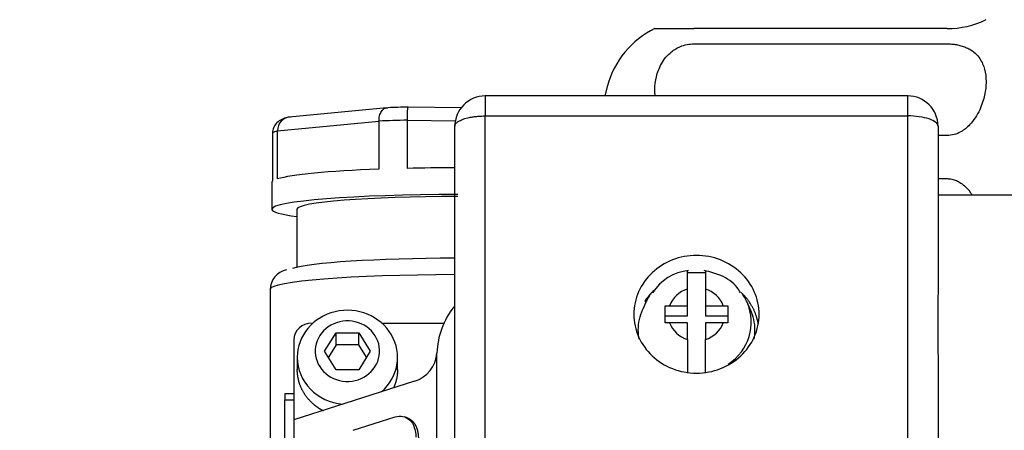
# Model space of a CAD drawing. Units: millimetres. Extents: x 0 to 408, y 0 to 289.
# Drawn here: x 42 to 45, y 85 to 86 of the extents above; entities that cross this region are included whole.
import ezdxf
from ezdxf.enums import TextEntityAlignment as Align

# ---------------------------------------------------------------- set-up
doc = ezdxf.new("R2010")
doc.units = ezdxf.units.MM
for name, color, linetype in [('6097A072', 7, 'Continuous'), ('60994076', 7, 'Continuous'), ('MI63_S4Q2-Z361SD', 7, 'Continuous'), ('Predeterminado', 7, 'Continuous')]:
    doc.layers.add(name, color=color, linetype=linetype)
doc.styles.add('SEACAD_Arial', font='arial.ttf')
doc.dimstyles.new('SOLE', dxfattribs={"dimtxt": 2.6, "dimasz": 2.08, "dimexe": 1.3, "dimexo": 1.3, "dimgap": 0.65, "dimtad": 1, "dimlfac": 20, "dimdsep": 46, "dimtxsty": 'SEACAD_Arial', "dimblk1": '_SE_FILLED', "dimblk2": '_SE_FILLED', "dimsah": 1, "dimcen": 1.3, "dimadec": 0, "dimazin": 0, "dimtfac": 0.7, "dimtdec": 3, "dimtmove": 0, "dimatfit": 3, "dimfxl": 1, "dimarcsym": 0})

# ---------------------------------------------------------------- blocks, each defined once
blk = doc.blocks.new('SE3')
at = {"layer": '6097A072', "color": 7, "linetype": 'Continuous'}
for p, q in [((43.4901, 85.8493), (43.4901, 85.7933)), ((44.6702, 85.8493), (43.4901, 85.8493)), ((43.4901, 85.7933), (44.6701, 85.7933)), ((43.4901, 84.6845), (43.4901, 85.7933)), ((44.6701, 85.7933), (44.6701, 84.6845)), ((43.4051, 84.6554), (43.4051, 85.7643)), ((44.7551, 85.7643), (44.7551, 85.3122)), ((45.3701, 85.5722), (44.7551, 85.5722)), ((44.0551, 85.3557), (44.1051, 85.3557)), ((44.0551, 85.2624), (44.0551, 85.3094)), ((44.1051, 85.3094), (44.1051, 85.2624)), ((43.9387, 85.2725), (43.9302, 85.2534)), ((43.9926, 85.2621), (44.0052, 85.2624)), ((43.9926, 85.2151), (43.9926, 85.2621)), ((44.0052, 85.2624), (44.0551, 85.2624)), ((44.0551, 85.235), (44.0551, 85.2624)), ((44.1051, 85.2624), (44.1051, 85.235)), ((44.1051, 85.2624), (44.1551, 85.2624)), ((44.1551, 85.2624), (44.1676, 85.2621)), ((44.1676, 85.2621), (44.1676, 85.2151)), ((44.2301, 85.2534), (44.2216, 85.2725)), ((43.9926, 85.235), (44.0551, 85.235)), ((44.1051, 85.235), (44.1676, 85.235)), ((43.202, 85.2137), (43.3739, 85.2137)), ((44.0052, 85.2154), (43.9926, 85.2151)), ((44.0551, 85.2154), (44.0052, 85.2154)), ((44.0551, 85.1685), (44.0551, 85.2154)), ((44.1051, 85.2154), (44.1051, 85.1685)), ((44.1551, 85.2154), (44.1051, 85.2154)), ((44.1676, 85.2151), (44.1551, 85.2154)), ((43.0416, 85.1358), (43.0734, 85.1875)), ((43.0734, 85.1875), (43.1369, 85.1875)), ((43.0734, 85.1533), (43.0734, 85.1875)), ((43.1369, 85.1875), (43.1687, 85.1358)), ((43.1369, 85.1533), (43.1369, 85.1875)), ((42.9551, 85.1667), (42.9551, 84.9435)), ((43.0734, 85.1533), (43.0521, 85.1187)), ((43.1369, 85.1533), (43.0734, 85.1533)), ((43.1581, 85.1187), (43.1369, 85.1533)), ((43.0734, 85.0841), (43.0416, 85.1358)), ((43.1687, 85.1358), (43.1369, 85.0841)), ((43.3551, 84.1673), (43.3551, 85.1305)), ((42.9651, 85.1187), (42.9651, 85.0836)), ((43.2451, 85.0836), (43.2451, 85.1187)), ((44.7551, 85.1074), (44.7551, 84.6554)), ((43.1369, 85.0841), (43.0734, 85.0841)), ((43.2926, 85.0517), (42.9551, 84.9435)), ((42.9301, 85.0166), (42.9301, 85.0002)), ((42.9551, 85.0166), (42.9301, 85.0166)), ((42.9301, 84.6668), (42.9301, 85.0002)), ((42.9301, 85.0002), (42.9551, 85.0002)), ((42.9551, 84.9435), (42.9551, 84.6687)), ((43.1213, 84.9146), (43.2381, 84.952)), ((43.2723, 84.9495), (43.2655, 84.952))]:
    blk.add_line(p, q, dxfattribs=at)
for centre, radius, start, end in [((43.4901, 85.7643), 0.085, 89.9674, 179.9754), ((44.6701, 85.7643), 0.085, 0.4589, 89.9674), ((44.0711, 85.2271), 0.1345, 95.4851, 147.8356), ((44.0768, 85.1795), 0.1709, 132.3402, 146.2964), ((44.0772, 85.2358), 0.0768, 106.7041, 159.7342), ((44.0831, 85.2358), 0.0768, 20.2658, 73.2959), ((51.5668, 85.2098), 6.8124, 179.13882, 180.86118), ((43.5736, 85.1235), 0.2185, 141.5063, 178.1638), ((43.0037, 85.1651), 0.0486, 88.2746, 178.1638), ((44.0772, 85.242), 0.0768, 200.2658, 253.2959), ((44.0831, 85.242), 0.0768, 286.7041, 339.7342), ((68.3094, 85.1216), 24.2543, 179.88926, 180.11074), ((30.2142, 85.1216), 13.8911, 359.80664, 0.19336), ((43.265, 85.1379), 0.0905, 287.8039, 355.3364)]:
    blk.add_arc(centre, radius, start, end, dxfattribs=at)
for centre, major_axis, start_param, end_param in [((44.0801, 85.2168), (0.1533, 0), 2.529523, 2.745157), ((44.0801, 85.2168), (-0.1533, 0), 3.538028, 3.755686), ((44.0801, 85.2168), (-0.1533, 0), 2.186905, 3.538028), ((43.1051, 85.1187), (-0.14, 0), 2.317233, 6.283185), ((43.1051, 85.1187), (-0.14, 0), 0, 1.482027)]:
    blk.add_ellipse(centre, major_axis=major_axis, ratio=0.939693, start_param=start_param, end_param=end_param, dxfattribs=at)
for points, degree, knots in [([(44.6701, 85.8493), (44.6701, 85.8493), (44.6701, 85.849), (44.6701, 85.8472), (44.6701, 85.8421), (44.6701, 85.8336), (44.6701, 85.8253), (44.6701, 85.8184), (44.6701, 85.8108), (44.6701, 85.8026), (44.6701, 85.7965), (44.6701, 85.7933)], 3, [0.2231306, 0.2231306, 0.2231306, 0.2231306, 0.2769808, 0.3502143, 0.5000106, 0.6427045, 0.7125953, 0.7856231, 0.8520809, 0.9234139, 1, 1, 1, 1]), ([(43.4051, 85.7643), (43.4052, 85.7649), (43.4053, 85.7663), (43.4059, 85.7684), (43.4071, 85.7707), (43.409, 85.773), (43.4122, 85.7761), (43.4185, 85.7803), (43.4295, 85.785), (43.4434, 85.7887), (43.457, 85.7912), (43.4688, 85.7925), (43.4798, 85.7932), (43.4868, 85.7933), (43.4901, 85.7933)], 3, [0, 0, 0, 0, 0.043699, 0.090538, 0.140563, 0.193792, 0.250215, 0.353416, 0.500058, 0.646688, 0.749902, 0.842109, 0.925449, 1, 1, 1, 1]), ([(44.7551, 85.7643), (44.7551, 85.7681), (44.7529, 85.7719), (44.7444, 85.7789), (44.7381, 85.7821), (44.7224, 85.7875), (44.713, 85.7897), (44.6924, 85.7926), (44.6813, 85.7933), (44.6701, 85.7933)], 3, [0, 0, 0, 0, 0.25, 0.25, 0.5, 0.5, 0.75, 0.75, 1, 1, 1, 1]), ([(44.0551, 85.3094), (44.0551, 85.3113), (44.0551, 85.3153), (44.0551, 85.3212), (44.0551, 85.3273), (44.0551, 85.3333), (44.0551, 85.3392), (44.0551, 85.3448), (44.0551, 85.3499), (44.0551, 85.3544), (44.0551, 85.3581), (44.0552, 85.3603), (44.0551, 85.3609), (44.0551, 85.3596), (44.0551, 85.359)], 3, [0, 0, 0, 0, 0.056919, 0.117959, 0.183117, 0.252385, 0.325753, 0.403212, 0.484757, 0.570393, 0.671476, 0.776737, 0.886223, 1, 1, 1, 1]), ([(44.2032, 85.2993), (44.2, 85.3049), (44.1882, 85.3247), (44.1505, 85.3493), (44.1194, 85.3572), (44.102, 85.361)], 3, [0, 0, 0, 0, 0.146922, 0.604296, 1, 1, 1, 1]), ([(44.1051, 85.359), (44.1051, 85.3593), (44.1051, 85.36), (44.1051, 85.3605), (44.1051, 85.3606), (44.1051, 85.3603), (44.1051, 85.3595), (44.1052, 85.3584), (44.1052, 85.357), (44.1051, 85.3541), (44.1051, 85.3486), (44.1052, 85.3395), (44.1052, 85.3296), (44.1052, 85.3195), (44.1051, 85.3126), (44.1051, 85.3094)], 3, [0, 0, 0, 0, 0.053054, 0.105301, 0.156749, 0.207405, 0.257276, 0.306366, 0.354681, 0.402223, 0.544332, 0.675189, 0.794784, 0.903067, 1, 1, 1, 1]), ([(43.9199, 85.1693), (43.9184, 85.1776), (43.9159, 85.206), (43.9219, 85.2346), (43.9302, 85.2532), (43.9302, 85.2534)], 3, [0.22369406, 0.22369406, 0.22369406, 0.22369406, 0.25, 0.3125, 0.31307315, 0.31307315, 0.31307315, 0.31307315]), ([(44.2301, 85.2534), (44.2301, 85.2532), (44.2384, 85.2346), (44.2444, 85.206), (44.2419, 85.1776), (44.2404, 85.1693)], 3, [0.68692685, 0.68692685, 0.68692685, 0.68692685, 0.6875, 0.75, 0.77630594, 0.77630594, 0.77630594, 0.77630594]), ([(43.159, 85.2036), (43.1779, 85.1903), (43.1908, 85.1698), (43.1976, 85.126), (43.1914, 85.1029), (43.1632, 85.0675), (43.1414, 85.0553), (43.0948, 85.0489), (43.0702, 85.0548), (43.0324, 85.0813), (43.0195, 85.1017), (43.0127, 85.1455), (43.0189, 85.1686), (43.0471, 85.2041), (43.0689, 85.2163), (43.1155, 85.2227), (43.1401, 85.2168), (43.159, 85.2036)], 3, [0, 0, 0, 0, 0.125, 0.125, 0.25, 0.25, 0.375, 0.375, 0.5, 0.5, 0.625, 0.625, 0.75, 0.75, 0.875, 0.875, 1, 1, 1, 1]), ([(43.0385, 84.9688), (43.0236, 84.9763), (43.0109, 84.9872), (42.9916, 85.0037), (42.9799, 85.0256), (42.9682, 85.0476), (42.9658, 85.072), (42.9651, 85.0782), (42.9651, 85.0843)], 2, [0.5840192, 0.5840192, 0.5840192, 0.625, 0.625, 0.6875, 0.6875, 0.75, 0.75, 0.7657699, 0.7657699, 0.7657699]), ([(43.2452, 85.0843), (43.2451, 85.0782), (43.2445, 85.072), (43.2424, 85.0511), (43.2335, 85.032)], 2, [0.2342557, 0.2342557, 0.2342557, 0.25, 0.25, 0.30354758, 0.30354758, 0.30354758]), ([(43.2381, 84.952), (43.2457, 84.9545), (43.2533, 84.955), (43.2675, 84.9519), (43.2739, 84.9484), (43.2847, 84.938), (43.2891, 84.931), (43.2949, 84.9147), (43.2964, 84.9054), (43.2964, 84.8955)], 3, [0, 0, 0, 0, 0.25, 0.25, 0.5, 0.5, 0.75, 0.75, 1, 1, 1, 1]), ([(43.2722, 84.9495), (43.2799, 84.9468), (43.2862, 84.9407), (43.2944, 84.9328), (43.2988, 84.9204), (43.3033, 84.908), (43.3033, 84.8931)], 2, [0.3101772, 0.3101772, 0.3101772, 0.5, 0.5, 0.75, 0.75, 1, 1, 1])]:
    blk.add_open_spline(points, degree=degree, knots=knots, dxfattribs=at)
blk.add_open_spline([(44.2551, 85.2389), (44.2551, 85.2174), (44.246, 85.1743), (44.2071, 85.1196), (44.1489, 85.083), (44.0801, 85.0702), (44.0114, 85.083), (43.9532, 85.1196), (43.9143, 85.1743), (43.9006, 85.2389), (43.9143, 85.3035), (43.9532, 85.3582), (44.0114, 85.3948), (44.0801, 85.4076), (44.1489, 85.3948), (44.2071, 85.3582), (44.246, 85.3035), (44.2551, 85.2604), (44.2551, 85.2389)], degree=3, dxfattribs=at)
blk.add_rational_spline([(44.2527, 85.2125), (44.2473, 85.2425), (44.233, 85.2723), (44.2079, 85.2974)], [0.856951700403, 0.741102088065, 0.653451947806, 0.594001279626], degree=3, dxfattribs=at)
at = {"layer": '60994076', "color": 7, "linetype": 'Continuous'}
for p, q in [((43.2152, 85.8163), (42.9421, 85.7902)), ((43.4228, 85.8161), (43.2748, 85.8181)), ((42.91, 85.7519), (43.1933, 85.779)), ((43.1933, 85.779), (43.1933, 85.6444)), ((43.2726, 85.7813), (43.4065, 85.7795)), ((43.2726, 85.6467), (43.2726, 85.7813)), ((42.8959, 85.7453), (42.8959, 85.6107)), ((42.91, 85.6173), (42.91, 85.7519)), ((42.894, 85.6072), (42.894, 85.5325)), ((42.964, 85.5325), (42.964, 85.37)), ((42.889, 85.3082), (42.889, 84.7624))]:
    blk.add_line(p, q, dxfattribs=at)
for centre, radius, start, end in [((42.9551, 85.7206), 0.0711, 104.7703, 131.0619), ((42.9465, 85.7537), 0.0366, 89.7983, 182.8491), ((42.9367, 85.7448), 0.0408, 132.2815, 179.3488), ((42.9483, 85.3058), 0.0593, 103.2526, 177.7426)]:
    blk.add_arc(centre, radius, start, end, dxfattribs=at)
for centre, major_axis, start_param, end_param in [((43.414, 85.7817), (-0.48, 0), -1.276997, -1.150787), ((43.414, 85.7418), (-0.52, 0), -1.29537, -1.132414), ((43.414, 85.7418), (-0.52, 0), -0.248172, -0.085217), ((43.414, 85.6072), (0.52, 0), 1.587878, 1.846223), ((43.414, 85.6072), (-0.52, 0), -1.132414, -0.248172), ((43.414, 85.6072), (0.52, 0), 3.056376, 3.141593), ((43.414, 85.5325), (-0.52, 0), 4.712389, 6.283185), ((43.414, 85.5325), (-0.45, 0), 4.712389, 6.283185), ((43.414, 85.5325), (-0.52, 0), 0, 0.524879), ((43.414, 85.358), (-0.475, 0), 4.731089, 6.05473), ((43.414, 85.3082), (-0.525, 0), 4.729308, 6.283185)]:
    blk.add_ellipse(centre, major_axis=major_axis, ratio=0.078969, start_param=start_param, end_param=end_param, dxfattribs=at)
for points in [[(43.1933, 85.779), (43.1933, 85.7841), (43.1939, 85.789), (43.1963, 85.7982), (43.198, 85.8024), (43.2025, 85.8094), (43.2052, 85.8121), (43.2097, 85.8148), (43.2114, 85.8155), (43.2147, 85.8163), (43.2165, 85.8165), (43.2182, 85.8163), (43.2183, 85.8163), (43.2183, 85.8163)], [(43.2726, 85.7813), (43.2726, 85.7864), (43.2727, 85.7913), (43.2729, 85.8005), (43.273, 85.8046), (43.2735, 85.8114), (43.2737, 85.8141), (43.2741, 85.8167), (43.2743, 85.8174), (43.2747, 85.8181), (43.2748, 85.8182), (43.275, 85.818), (43.275, 85.818), (43.275, 85.818)]]:
    blk.add_open_spline(points, degree=3, knots=[0, 0, 0, 0, 0.239362, 0.239362, 0.481726, 0.481726, 0.730306, 0.730306, 0.863357, 0.863357, 0.99674, 0.99674, 1, 1, 1, 1], dxfattribs=at)
at = {"layer": 'MI63_S4Q2-Z361SD', "color": 7, "linetype": 'Continuous'}
for p, q in [((44.7801, 86.0374), (44.0729, 86.0374)), ((44.0729, 85.9948), (44.7801, 85.9948)), ((43.8317, 85.878), (43.824, 85.8493)), ((44.7801, 85.7384), (44.7551, 85.7384)), ((44.7551, 85.6182), (44.7801, 85.6182))]:
    blk.add_line(p, q, dxfattribs=at)
for centre, radius, start, end in [((44.7802, 86.2873), 0.2499, 269.9968, 295.8451), ((44.0729, 85.8124), 0.25, 115.8268, 165), ((44.0185, 138.3494), 52.3121, 269.94032, 270.05967)]:
    blk.add_arc(centre, radius, start, end, dxfattribs=at)
for points, knots in [([(43.9649, 85.8492), (43.9643, 85.855), (43.9633, 85.8729), (43.9667, 85.9029), (43.9779, 85.9333), (43.9934, 85.9565), (44.0075, 85.9707), (44.0217, 85.9807), (44.0356, 85.9878), (44.0522, 85.9935), (44.0664, 85.9944), (44.0729, 85.9948)], [0.4395179, 0.4395179, 0.4395179, 0.4395179, 0.5002474, 0.626421, 0.7524039, 0.8196582, 0.8777912, 0.9110898, 0.9398856, 0.9723353, 1, 1, 1, 1]), ([(44.7801, 85.9948), (44.7846, 85.9947), (44.7939, 85.9945), (44.8072, 85.9926), (44.8201, 85.9895), (44.8326, 85.9851), (44.8465, 85.9782), (44.8603, 85.9679), (44.8756, 85.95), (44.8865, 85.9243), (44.8904, 85.89), (44.8864, 85.8521), (44.8755, 85.8174), (44.8602, 85.789), (44.8464, 85.7711), (44.8325, 85.7579), (44.8185, 85.7484), (44.8017, 85.7403), (44.7869, 85.739), (44.7801, 85.7384)], [0, 0, 0, 0, 0.018874, 0.039245, 0.062696, 0.091776, 0.125405, 0.183118, 0.250205, 0.375189, 0.500272, 0.625359, 0.750299, 0.817425, 0.875155, 0.908718, 0.937747, 0.97147, 1, 1, 1, 1]), ([(44.7801, 85.6182), (44.7846, 85.6179), (44.7939, 85.6173), (44.8072, 85.6127), (44.8201, 85.6054), (44.8326, 85.595), (44.8424, 85.5837), (44.8478, 85.5759), (44.8498, 85.5728)], [0, 0, 0, 0, 0.0188735, 0.0392455, 0.0626962, 0.0917761, 0.1254055, 0.1471742, 0.1471742, 0.1471742, 0.1471742])]:
    blk.add_open_spline(points, degree=3, knots=knots, dxfattribs=at)
blk = doc.blocks.new('DMBLK19')
at = {"layer": 'Predeterminado', "linetype": 'Continuous'}
for points in [[(35.4806, 101.5224), (36.1739, 101.5224), (35.8272, 103.6024)], [(35.4806, 72.4424), (35.8272, 70.3624), (36.1739, 72.4424)]]:
    blk.add_hatch(color=7, dxfattribs=at).paths.add_polyline_path(points)
at = {"layer": 'Predeterminado', "color": 7, "linetype": 'Continuous'}
for p, q in [((44.6101, 103.6024), (34.5272, 103.6024)), ((35.8272, 70.3624), (35.8272, 103.6024)), ((41.7301, 70.3624), (34.5272, 70.3624))]:
    blk.add_line(p, q, dxfattribs=at)
at = {"layer": 'Predeterminado', "color": 7, "linetype": 'Continuous', "style": 'SEACAD_Arial'}
blk.add_text('662', height=2.6, rotation=90, dxfattribs=at).set_placement((32.5772, 83.0202), align=Align.TOP_LEFT)
blk = doc.blocks.new('_SE_FILLED')
at = {"color": 0}
blk.add_line((0, 0), (-1, 0), dxfattribs=at)
blk.add_solid([(0, 0), (-1, -0.1665), (-1, 0.1665), (0, 0)], dxfattribs=at)

msp = doc.modelspace()

# ---------------------------------------------------------------- block references
at = {"layer": 'Predeterminado'}
msp.add_blockref('SE3', (0, 0), dxfattribs=at)

# ---------------------------------------------------------------- dimensions: what is measured, and where the dimension line sits
at = {"layer": 'Predeterminado', "color": 7, "linetype": 'Continuous'}
dim = msp.add_linear_dim(base=(35.82725, 103.60236), p1=(43.03015, 70.36236), p2=(45.91015, 103.60236), angle=90, text='\\A1;662 {}', dimstyle='SOLE', override={"dimdec": 0}, dxfattribs=at)
dim.commit()
dim.dimension.update_dxf_attribs({"geometry": 'DMBLK19', "text_midpoint": (35.82725, 86.98236), "dimtype": 160})

doc.saveas('drawing.dxf')
